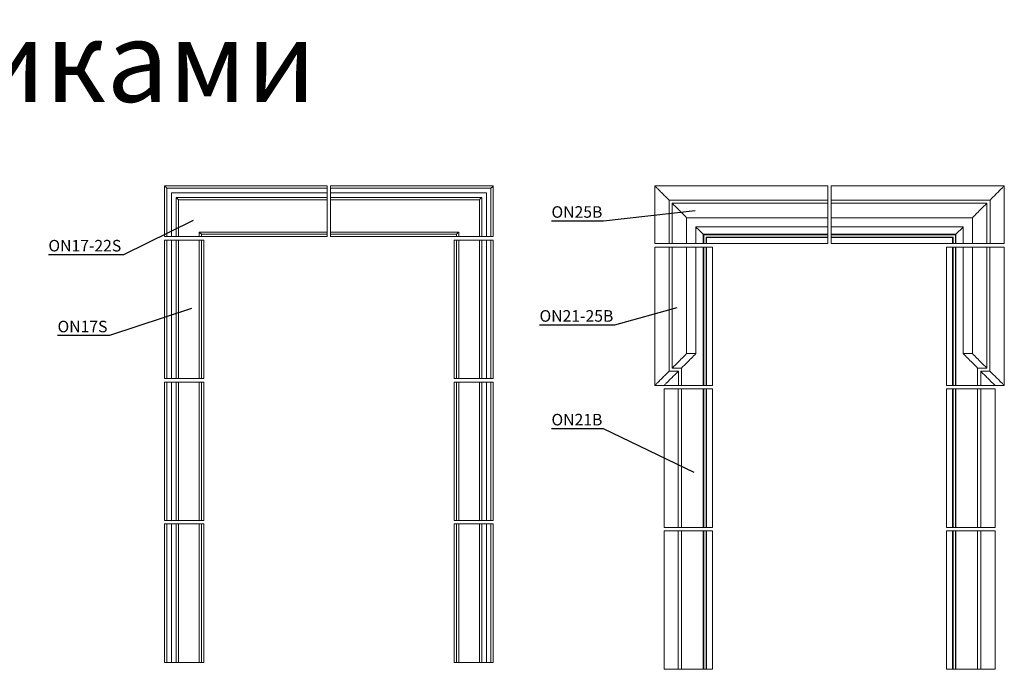
# Model space of a CAD drawing. Units: millimetres. Extents: x -956 to 12596, y -3325 to 3731.
# Drawn here: x 8328 to 12596, y -3125 to -310 of the extents above; entities that cross this region are included whole.
import ezdxf

# ---------------------------------------------------------------- set-up
doc = ezdxf.new("R2010")
doc.units = ezdxf.units.MM
doc.styles.add('SLDTEXTSTYLE0', font='TXT', dxfattribs={"width": 0.663})
doc.dimstyles.new('SLDDIMSTYLE0', dxfattribs={"dimtxt": 3.5, "dimasz": 6, "dimexe": 0, "dimexo": 0.0625, "dimgap": 0.875, "dimtad": 1, "dimtoh": 1, "dimzin": 12, "dimdsep": 46, "dimtxsty": 'SLDTEXTSTYLE0', "dimsah": 1, "dimcen": 0.09, "dimadec": 0, "dimazin": 0, "dimtfac": 1, "dimtofl": 0, "dimtmove": 0, "dimatfit": 3, "dimfxl": 0, "dimtolj": 1, "dimtzin": 12, "dimarcsym": 0})

msp = doc.modelspace()

# ---------------------------------------------------------------- linework, layer by layer
at = {"color": 7, "linetype": 'Continuous', "lineweight": 15}
for p, q in [((8956.276, -1030.245), (8956.276, -1250.255)), ((9661.276, -1030.245), (8956.276, -1030.245)), ((9661.276, -1040.245), (8966.276, -1040.245)), ((8966.276, -1040.245), (8966.276, -1250.255)), ((9661.276, -1060.245), (8986.276, -1060.245)), ((8986.276, -1060.245), (8986.276, -1250.255)), ((9661.276, -1040.245), (9661.276, -1030.245)), ((9661.276, -1060.245), (9661.276, -1040.245)), ((9661.276, -1080.245), (9661.276, -1060.245)), ((9676.276, -1030.245), (10381.276, -1030.245)), ((9676.276, -1040.245), (9676.276, -1030.245)), ((9676.276, -1040.245), (10371.276, -1040.245)), ((9676.276, -1060.245), (9676.276, -1040.245)), ((9676.276, -1060.245), (10351.276, -1060.245)), ((9676.276, -1080.245), (9676.276, -1060.245)), ((10351.276, -1060.245), (10351.276, -1250.255)), ((10371.276, -1040.245), (10371.276, -1250.255)), ((10381.276, -1030.245), (10381.276, -1250.255)), ((11081.276, -1030.245), (11831.276, -1030.245)), ((11081.276, -1280.255), (11081.276, -1030.245)), ((11831.276, -1030.245), (11831.276, -1091.858)), ((11846.276, -1030.245), (12596.276, -1030.245)), ((11846.276, -1091.858), (11846.276, -1030.245)), ((12596.276, -1030.245), (12596.276, -1280.255)), ((9661.276, -1080.245), (9006.276, -1080.245)), ((9006.276, -1080.245), (9006.276, -1250.255)), ((9661.276, -1090.245), (9016.276, -1090.245)), ((9016.276, -1090.245), (9016.276, -1250.255)), ((9661.276, -1090.245), (9661.276, -1080.245)), ((9661.276, -1230.245), (9661.276, -1090.245)), ((9676.276, -1080.245), (10331.276, -1080.245)), ((9676.276, -1090.245), (9676.276, -1080.245)), ((9676.276, -1090.245), (10321.276, -1090.245)), ((9676.276, -1230.245), (9676.276, -1090.245)), ((10321.276, -1090.245), (10321.276, -1250.255)), ((10331.276, -1080.245), (10331.276, -1250.255)), ((11142.889, -1091.858), (11831.276, -1091.858)), ((11142.889, -1280.255), (11142.889, -1091.858)), ((11156.889, -1105.858), (11831.276, -1105.858)), ((11156.889, -1280.255), (11156.889, -1105.858)), ((11831.276, -1091.858), (11831.276, -1105.858)), ((11831.276, -1105.858), (11831.276, -1168.308)), ((11846.276, -1091.858), (12534.663, -1091.858)), ((11846.276, -1105.858), (11846.276, -1091.858)), ((11846.276, -1105.858), (12520.664, -1105.858)), ((11846.276, -1168.308), (11846.276, -1105.858)), ((12520.664, -1105.858), (12520.664, -1280.255)), ((12534.663, -1091.858), (12534.663, -1280.255)), ((11219.339, -1168.308), (11831.276, -1168.308)), ((11219.339, -1280.255), (11219.339, -1168.308)), ((11831.276, -1168.308), (11831.276, -1208.308)), ((11846.276, -1168.308), (12458.214, -1168.308)), ((11846.276, -1208.308), (11846.276, -1168.308)), ((12458.214, -1168.308), (12458.214, -1280.255)), ((9106.276, -1230.245), (9106.276, -1250.255)), ((9661.276, -1230.245), (9106.276, -1230.245)), ((9661.276, -1240.245), (9661.276, -1230.245)), ((9676.276, -1230.245), (10231.276, -1230.245)), ((9676.276, -1240.245), (9676.276, -1230.245)), ((10231.276, -1230.245), (10231.276, -1250.255)), ((11259.339, -1208.308), (11831.276, -1208.308)), ((11259.339, -1280.255), (11259.339, -1208.308)), ((11831.276, -1208.308), (11831.276, -1240.245)), ((11846.276, -1208.308), (12418.214, -1208.308)), ((11846.276, -1240.245), (11846.276, -1208.308)), ((12418.214, -1208.308), (12418.214, -1280.255)), ((8956.276, -1250.255), (8966.276, -1250.255)), ((8966.276, -1265.255), (8956.276, -1265.255)), ((8956.276, -1865.255), (8956.276, -1265.255)), ((8966.276, -1250.255), (8986.276, -1250.255)), ((8966.276, -1865.255), (8966.276, -1265.255)), ((8986.276, -1265.255), (8966.276, -1265.255)), ((8986.276, -1250.255), (9006.276, -1250.255)), ((8986.276, -1865.255), (8986.276, -1265.255)), ((9006.276, -1265.255), (8986.276, -1265.255)), ((9006.276, -1250.255), (9016.276, -1250.255)), ((9006.276, -1865.255), (9006.276, -1265.255)), ((9016.276, -1265.255), (9006.276, -1265.255)), ((9016.276, -1250.255), (9106.276, -1250.255)), ((9016.276, -1865.255), (9016.276, -1265.255)), ((9106.276, -1265.255), (9016.276, -1265.255)), ((9106.276, -1250.255), (9116.276, -1250.255)), ((9106.276, -1865.255), (9106.276, -1265.255)), ((9116.276, -1265.255), (9106.276, -1265.255)), ((9116.276, -1240.245), (9116.276, -1250.255)), ((9661.276, -1240.245), (9116.276, -1240.245)), ((9116.276, -1250.255), (9126.276, -1250.255)), ((9116.276, -1865.255), (9116.276, -1265.255)), ((9126.276, -1265.255), (9116.276, -1265.255)), ((9661.276, -1250.245), (9126.276, -1250.245)), ((9126.276, -1250.245), (9126.276, -1250.255)), ((9126.276, -1865.255), (9126.276, -1265.255)), ((9661.276, -1250.245), (9661.276, -1240.245)), ((9676.276, -1240.245), (10221.276, -1240.245)), ((9676.276, -1250.245), (9676.276, -1240.245)), ((9676.276, -1250.245), (10211.276, -1250.245)), ((10211.276, -1250.245), (10211.276, -1250.255)), ((10221.276, -1250.255), (10211.276, -1250.255)), ((10211.276, -1265.255), (10211.276, -1865.255)), ((10211.276, -1265.255), (10221.276, -1265.255)), ((10221.276, -1240.245), (10221.276, -1250.255)), ((10231.276, -1250.255), (10221.276, -1250.255)), ((10221.276, -1265.255), (10221.276, -1865.255)), ((10221.276, -1265.255), (10231.276, -1265.255)), ((10321.276, -1250.255), (10231.276, -1250.255)), ((10231.276, -1265.255), (10231.276, -1865.255)), ((10231.276, -1265.255), (10321.276, -1265.255)), ((10331.276, -1250.255), (10321.276, -1250.255)), ((10321.276, -1265.255), (10321.276, -1865.255)), ((10321.276, -1265.255), (10331.276, -1265.255)), ((10351.276, -1250.255), (10331.276, -1250.255)), ((10331.276, -1265.255), (10331.276, -1865.255)), ((10331.276, -1265.255), (10351.276, -1265.255)), ((10371.276, -1250.255), (10351.276, -1250.255)), ((10351.276, -1265.255), (10351.276, -1865.255)), ((10351.276, -1265.255), (10371.276, -1265.255)), ((10381.276, -1250.255), (10371.276, -1250.255)), ((10371.276, -1265.255), (10371.276, -1865.255)), ((10371.276, -1265.255), (10381.276, -1265.255)), ((10381.276, -1265.255), (10381.276, -1865.255)), ((11142.889, -1280.255), (11081.276, -1280.255)), ((11156.889, -1280.255), (11142.889, -1280.255)), ((11219.339, -1280.255), (11156.889, -1280.255)), ((11259.339, -1280.255), (11219.339, -1280.255)), ((11291.276, -1280.255), (11259.339, -1280.255)), ((11291.276, -1240.245), (11831.276, -1240.245)), ((11293.276, -1242.245), (11291.276, -1240.245)), ((11291.276, -1280.255), (11291.276, -1240.245)), ((11293.276, -1280.255), (11291.276, -1280.255)), ((11293.276, -1242.245), (11831.276, -1242.245)), ((11293.276, -1280.255), (11293.276, -1242.245)), ((11303.276, -1280.255), (11293.276, -1280.255)), ((11305.276, -1254.245), (11303.276, -1252.245)), ((11303.276, -1252.245), (11831.276, -1252.245)), ((11303.276, -1280.255), (11303.276, -1252.245)), ((11305.276, -1280.255), (11303.276, -1280.255)), ((11305.276, -1254.245), (11831.276, -1254.245)), ((11305.276, -1280.255), (11305.276, -1254.245)), ((11331.276, -1280.255), (11305.276, -1280.255)), ((11331.276, -1280.245), (11831.276, -1280.245)), ((11331.276, -1280.255), (11331.276, -1280.245)), ((11831.276, -1240.245), (11831.276, -1242.245)), ((11831.276, -1242.245), (11831.276, -1252.245)), ((11831.276, -1252.245), (11831.276, -1254.245)), ((11831.276, -1254.245), (11831.276, -1280.245)), ((11846.276, -1240.245), (12386.276, -1240.245)), ((11846.276, -1242.245), (11846.276, -1240.245)), ((11846.276, -1242.245), (12384.276, -1242.245)), ((11846.276, -1252.245), (11846.276, -1242.245)), ((11846.276, -1252.245), (12374.276, -1252.245)), ((11846.276, -1254.245), (11846.276, -1252.245)), ((11846.276, -1254.245), (12372.276, -1254.245)), ((11846.276, -1280.245), (11846.276, -1254.245)), ((11846.276, -1280.245), (12346.276, -1280.245)), ((12346.276, -1280.245), (12346.276, -1280.255)), ((12372.276, -1280.255), (12346.276, -1280.255)), ((12372.276, -1254.245), (12374.276, -1252.245)), ((12372.276, -1254.245), (12372.276, -1280.255)), ((12374.276, -1280.255), (12372.276, -1280.255)), ((12374.276, -1252.245), (12374.276, -1280.255)), ((12384.276, -1280.255), (12374.276, -1280.255)), ((12384.276, -1242.245), (12386.276, -1240.245)), ((12384.276, -1242.245), (12384.276, -1280.255)), ((12386.276, -1280.255), (12384.276, -1280.255)), ((12386.276, -1240.245), (12386.276, -1280.255)), ((12418.214, -1280.255), (12386.276, -1280.255)), ((12458.214, -1280.255), (12418.214, -1280.255)), ((12520.664, -1280.255), (12458.214, -1280.255)), ((12534.663, -1280.255), (12520.664, -1280.255)), ((12596.276, -1280.255), (12534.663, -1280.255)), ((11081.276, -1895.245), (11081.276, -1295.255)), ((11081.276, -1295.255), (11143.323, -1295.255)), ((11143.323, -1833.199), (11143.323, -1295.255)), ((11143.323, -1295.255), (11156.889, -1295.255)), ((11156.889, -1819.632), (11156.889, -1295.255)), ((11156.889, -1295.255), (11219.339, -1295.255)), ((11219.339, -1757.182), (11219.339, -1295.255)), ((11219.339, -1295.255), (11259.339, -1295.255)), ((11259.339, -1295.255), (11259.339, -1757.182)), ((11259.339, -1295.255), (11291.276, -1295.255)), ((11291.276, -1295.255), (11291.276, -1895.255)), ((11291.276, -1295.255), (11293.276, -1295.255)), ((11293.276, -1295.255), (11293.276, -1895.255)), ((11293.276, -1295.255), (11303.276, -1295.255)), ((11303.276, -1295.255), (11303.276, -1895.255)), ((11303.276, -1295.255), (11305.276, -1295.255)), ((11305.276, -1295.255), (11305.276, -1895.255)), ((11305.276, -1295.255), (11331.276, -1295.255)), ((11331.276, -1295.255), (11331.276, -1895.255)), ((12346.276, -1295.255), (12346.276, -1895.255)), ((12372.276, -1295.255), (12346.276, -1295.255)), ((12372.276, -1295.255), (12372.276, -1895.255)), ((12374.276, -1295.255), (12372.276, -1295.255)), ((12374.276, -1295.255), (12374.276, -1895.255)), ((12384.276, -1295.255), (12374.276, -1295.255)), ((12384.276, -1295.255), (12384.276, -1895.255)), ((12386.276, -1295.255), (12384.276, -1295.255)), ((12386.276, -1295.255), (12386.276, -1895.255)), ((12418.214, -1295.255), (12386.276, -1295.255)), ((12418.214, -1295.255), (12418.214, -1757.182)), ((12458.214, -1295.255), (12418.214, -1295.255)), ((12458.214, -1757.182), (12458.214, -1295.255)), ((12520.664, -1295.255), (12458.214, -1295.255)), ((12520.664, -1819.632), (12520.664, -1295.255)), ((12534.23, -1295.255), (12520.664, -1295.255)), ((12596.276, -1295.255), (12534.23, -1295.255)), ((12534.23, -1833.199), (12534.23, -1295.255)), ((12596.276, -1895.245), (12596.276, -1295.255)), ((11259.339, -1757.182), (11219.339, -1757.182)), ((12418.214, -1757.182), (12458.214, -1757.182)), ((11183.323, -1833.199), (11143.323, -1833.199)), ((11196.889, -1819.632), (11156.889, -1819.632)), ((11183.323, -1833.199), (11183.323, -1895.255)), ((11196.889, -1819.632), (11196.889, -1895.255)), ((12480.664, -1819.632), (12520.664, -1819.632)), ((12480.664, -1819.632), (12480.664, -1895.255)), ((12494.23, -1833.199), (12494.23, -1895.255)), ((12494.23, -1833.199), (12534.23, -1833.199)), ((8966.276, -1865.255), (8956.276, -1865.255)), ((8986.276, -1865.255), (8966.276, -1865.255)), ((9006.276, -1865.255), (8986.276, -1865.255)), ((9016.276, -1865.255), (9006.276, -1865.255)), ((9106.276, -1865.255), (9016.276, -1865.255)), ((9116.276, -1865.255), (9106.276, -1865.255)), ((9126.276, -1865.255), (9116.276, -1865.255)), ((10211.276, -1865.255), (10221.276, -1865.255)), ((10221.276, -1865.255), (10231.276, -1865.255)), ((10231.276, -1865.255), (10321.276, -1865.255)), ((10321.276, -1865.255), (10331.276, -1865.255)), ((10331.276, -1865.255), (10351.276, -1865.255)), ((10351.276, -1865.255), (10371.276, -1865.255)), ((10371.276, -1865.255), (10381.276, -1865.255)), ((8966.276, -1880.255), (8956.276, -1880.255)), ((8956.276, -2480.255), (8956.276, -1880.255)), ((8986.276, -1880.255), (8966.276, -1880.255)), ((8966.276, -2480.255), (8966.276, -1880.255)), ((8986.276, -2480.255), (8986.276, -1880.255)), ((9006.276, -1880.255), (8986.276, -1880.255)), ((9006.276, -2480.255), (9006.276, -1880.255)), ((9016.276, -1880.255), (9006.276, -1880.255)), ((9016.276, -2480.255), (9016.276, -1880.255)), ((9106.276, -1880.255), (9016.276, -1880.255)), ((9106.276, -2480.255), (9106.276, -1880.255)), ((9116.276, -1880.255), (9106.276, -1880.255)), ((9116.276, -2480.255), (9116.276, -1880.255)), ((9126.276, -1880.255), (9116.276, -1880.255)), ((9126.276, -2480.255), (9126.276, -1880.255)), ((10211.276, -1880.255), (10211.276, -2480.255)), ((10211.276, -1880.255), (10221.276, -1880.255)), ((10221.276, -1880.255), (10221.276, -2480.255)), ((10221.276, -1880.255), (10231.276, -1880.255)), ((10231.276, -1880.255), (10231.276, -2480.255)), ((10231.276, -1880.255), (10321.276, -1880.255)), ((10321.276, -1880.255), (10321.276, -2480.255)), ((10321.276, -1880.255), (10331.276, -1880.255)), ((10331.276, -1880.255), (10331.276, -2480.255)), ((10331.276, -1880.255), (10351.276, -1880.255)), ((10351.276, -1880.255), (10371.276, -1880.255)), ((10351.276, -1880.255), (10351.276, -2480.255)), ((10371.276, -1880.255), (10371.276, -2480.255)), ((10371.276, -1880.255), (10381.276, -1880.255)), ((10381.276, -1880.255), (10381.276, -2480.255)), ((11121.276, -1895.245), (11081.276, -1895.245)), ((11121.276, -1895.245), (11121.276, -1895.255)), ((11121.276, -1895.255), (11183.323, -1895.255)), ((11121.276, -2510.255), (11121.276, -1910.255)), ((11182.889, -1910.255), (11121.276, -1910.255)), ((11182.889, -2510.255), (11182.889, -1910.255)), ((11196.889, -1910.255), (11182.889, -1910.255)), ((11183.323, -1895.255), (11196.889, -1895.255)), ((11196.889, -1895.255), (11291.276, -1895.255)), ((11196.889, -2510.255), (11196.889, -1910.255)), ((11291.276, -1910.255), (11196.889, -1910.255)), ((11291.276, -1895.255), (11293.276, -1895.255)), ((11291.276, -2510.255), (11291.276, -1910.255)), ((11293.276, -1910.255), (11291.276, -1910.255)), ((11293.276, -1895.255), (11303.276, -1895.255)), ((11293.276, -2510.255), (11293.276, -1910.255)), ((11303.276, -1910.255), (11293.276, -1910.255)), ((11303.276, -1895.255), (11305.276, -1895.255)), ((11303.276, -2510.255), (11303.276, -1910.255)), ((11305.276, -1910.255), (11303.276, -1910.255)), ((11305.276, -1895.255), (11331.276, -1895.255)), ((11305.276, -2510.255), (11305.276, -1910.255)), ((11331.276, -1910.255), (11305.276, -1910.255)), ((11331.276, -2510.255), (11331.276, -1910.255)), ((12372.276, -1895.255), (12346.276, -1895.255)), ((12346.276, -1910.255), (12346.276, -2510.255)), ((12346.276, -1910.255), (12372.276, -1910.255)), ((12374.276, -1895.255), (12372.276, -1895.255)), ((12372.276, -1910.255), (12372.276, -2510.255)), ((12372.276, -1910.255), (12374.276, -1910.255)), ((12384.276, -1895.255), (12374.276, -1895.255)), ((12374.276, -1910.255), (12374.276, -2510.255)), ((12374.276, -1910.255), (12384.276, -1910.255)), ((12386.276, -1895.255), (12384.276, -1895.255)), ((12384.276, -1910.255), (12384.276, -2510.255)), ((12384.276, -1910.255), (12386.276, -1910.255)), ((12480.664, -1895.255), (12386.276, -1895.255)), ((12386.276, -1910.255), (12386.276, -2510.255)), ((12386.276, -1910.255), (12480.664, -1910.255)), ((12494.23, -1895.255), (12480.664, -1895.255)), ((12480.664, -1910.255), (12480.664, -2510.255)), ((12480.664, -1910.255), (12494.664, -1910.255)), ((12556.276, -1895.255), (12494.23, -1895.255)), ((12494.664, -1910.255), (12494.664, -2510.255)), ((12494.664, -1910.255), (12556.276, -1910.255)), ((12556.276, -1895.245), (12556.276, -1895.255)), ((12556.276, -1895.245), (12596.276, -1895.245)), ((12556.276, -1910.255), (12556.276, -2510.255)), ((8966.276, -2480.255), (8956.276, -2480.255)), ((8956.276, -3095.255), (8956.276, -2495.255)), ((8966.276, -2495.255), (8956.276, -2495.255)), ((8986.276, -2480.255), (8966.276, -2480.255)), ((8966.276, -3095.255), (8966.276, -2495.255)), ((8986.276, -2495.255), (8966.276, -2495.255)), ((9006.276, -2480.255), (8986.276, -2480.255)), ((8986.276, -3095.255), (8986.276, -2495.255)), ((9006.276, -2495.255), (8986.276, -2495.255)), ((9016.276, -2480.255), (9006.276, -2480.255)), ((9006.276, -3095.255), (9006.276, -2495.255)), ((9016.276, -2495.255), (9006.276, -2495.255)), ((9106.276, -2480.255), (9016.276, -2480.255)), ((9016.276, -3095.255), (9016.276, -2495.255)), ((9106.276, -2495.255), (9016.276, -2495.255)), ((9116.276, -2480.255), (9106.276, -2480.255)), ((9106.276, -3095.255), (9106.276, -2495.255)), ((9116.276, -2495.255), (9106.276, -2495.255)), ((9126.276, -2480.255), (9116.276, -2480.255)), ((9116.276, -3095.255), (9116.276, -2495.255)), ((9126.276, -2495.255), (9116.276, -2495.255)), ((9126.276, -3095.255), (9126.276, -2495.255)), ((10211.276, -2480.255), (10221.276, -2480.255)), ((10211.276, -2495.255), (10211.276, -3095.255)), ((10211.276, -2495.255), (10221.276, -2495.255)), ((10221.276, -2480.255), (10231.276, -2480.255)), ((10221.276, -2495.255), (10221.276, -3095.255)), ((10221.276, -2495.255), (10231.276, -2495.255)), ((10231.276, -2480.255), (10321.276, -2480.255)), ((10231.276, -2495.255), (10231.276, -3095.255)), ((10231.276, -2495.255), (10321.276, -2495.255)), ((10321.276, -2480.255), (10331.276, -2480.255)), ((10321.276, -2495.255), (10321.276, -3095.255)), ((10321.276, -2495.255), (10331.276, -2495.255)), ((10331.276, -2480.255), (10351.276, -2480.255)), ((10331.276, -2495.255), (10331.276, -3095.255)), ((10331.276, -2495.255), (10351.276, -2495.255)), ((10351.276, -2480.255), (10371.276, -2480.255)), ((10351.276, -2495.255), (10371.276, -2495.255)), ((10351.276, -2495.255), (10351.276, -3095.255)), ((10371.276, -2480.255), (10381.276, -2480.255)), ((10371.276, -2495.255), (10371.276, -3095.255)), ((10371.276, -2495.255), (10381.276, -2495.255)), ((10381.276, -2495.255), (10381.276, -3095.255)), ((11182.889, -2510.255), (11121.276, -2510.255)), ((11196.889, -2510.255), (11182.889, -2510.255)), ((11291.276, -2510.255), (11196.889, -2510.255)), ((11293.276, -2510.255), (11291.276, -2510.255)), ((11303.276, -2510.255), (11293.276, -2510.255)), ((11305.276, -2510.255), (11303.276, -2510.255)), ((11331.276, -2510.255), (11305.276, -2510.255)), ((12346.276, -2510.255), (12372.276, -2510.255)), ((12372.276, -2510.255), (12374.276, -2510.255)), ((12374.276, -2510.255), (12384.276, -2510.255)), ((12384.276, -2510.255), (12386.276, -2510.255)), ((12386.276, -2510.255), (12480.664, -2510.255)), ((12480.664, -2510.255), (12494.664, -2510.255)), ((12494.664, -2510.255), (12556.276, -2510.255)), ((11121.276, -3125.255), (11121.276, -2525.255)), ((11182.889, -2525.255), (11121.276, -2525.255)), ((11182.889, -3125.255), (11182.889, -2525.255)), ((11196.889, -2525.255), (11182.889, -2525.255)), ((11196.889, -3125.255), (11196.889, -2525.255)), ((11291.276, -2525.255), (11196.889, -2525.255)), ((11291.276, -3125.255), (11291.276, -2525.255)), ((11293.276, -2525.255), (11291.276, -2525.255)), ((11293.276, -3125.255), (11293.276, -2525.255)), ((11303.276, -2525.255), (11293.276, -2525.255)), ((11303.276, -3125.255), (11303.276, -2525.255)), ((11305.276, -2525.255), (11303.276, -2525.255)), ((11305.276, -3125.255), (11305.276, -2525.255)), ((11331.276, -2525.255), (11305.276, -2525.255)), ((11331.276, -3125.255), (11331.276, -2525.255)), ((12346.276, -2525.255), (12346.276, -3125.255)), ((12346.276, -2525.255), (12372.276, -2525.255)), ((12372.276, -2525.255), (12372.276, -3125.255)), ((12372.276, -2525.255), (12374.276, -2525.255)), ((12374.276, -2525.255), (12374.276, -3125.255)), ((12374.276, -2525.255), (12384.276, -2525.255)), ((12384.276, -2525.255), (12384.276, -3125.255)), ((12384.276, -2525.255), (12386.276, -2525.255)), ((12386.276, -2525.255), (12386.276, -3125.255)), ((12386.276, -2525.255), (12480.664, -2525.255)), ((12480.664, -2525.255), (12480.664, -3125.255)), ((12480.664, -2525.255), (12494.664, -2525.255)), ((12494.664, -2525.255), (12494.664, -3125.255)), ((12494.664, -2525.255), (12556.276, -2525.255)), ((12556.276, -2525.255), (12556.276, -3125.255)), ((8966.276, -3095.255), (8956.276, -3095.255)), ((8986.276, -3095.255), (8966.276, -3095.255)), ((9006.276, -3095.255), (8986.276, -3095.255)), ((9016.276, -3095.255), (9006.276, -3095.255)), ((9106.276, -3095.255), (9016.276, -3095.255)), ((9116.276, -3095.255), (9106.276, -3095.255)), ((9126.276, -3095.255), (9116.276, -3095.255)), ((10211.276, -3095.255), (10221.276, -3095.255)), ((10221.276, -3095.255), (10231.276, -3095.255)), ((10231.276, -3095.255), (10321.276, -3095.255)), ((10321.276, -3095.255), (10331.276, -3095.255)), ((10331.276, -3095.255), (10351.276, -3095.255)), ((10351.276, -3095.255), (10371.276, -3095.255)), ((10371.276, -3095.255), (10381.276, -3095.255)), ((11182.889, -3125.255), (11121.276, -3125.255)), ((11196.889, -3125.255), (11182.889, -3125.255)), ((11291.276, -3125.255), (11196.889, -3125.255)), ((11293.276, -3125.255), (11291.276, -3125.255)), ((11303.276, -3125.255), (11293.276, -3125.255)), ((11305.276, -3125.255), (11303.276, -3125.255)), ((11331.276, -3125.255), (11305.276, -3125.255)), ((12346.276, -3125.255), (12372.276, -3125.255)), ((12372.276, -3125.255), (12374.276, -3125.255)), ((12374.276, -3125.255), (12384.276, -3125.255)), ((12384.276, -3125.255), (12386.276, -3125.255)), ((12386.276, -3125.255), (12480.664, -3125.255)), ((12480.664, -3125.255), (12494.664, -3125.255)), ((12494.664, -3125.255), (12556.276, -3125.255))]:
    msp.add_line(p, q, dxfattribs=at)
at = {"color": 7, "linetype": 'Continuous', "lineweight": 15, "flags": 128}
for points in [[(8966.276, -1040.245), (8966.124, -1040.093), (8965.673, -1039.642), (8964.937, -1038.905), (8963.937, -1037.906), (8962.704, -1036.673), (8961.276, -1035.245), (8959.696, -1033.665), (8958.013, -1031.982), (8956.276, -1030.245)], [(10371.276, -1040.245), (10371.428, -1040.093), (10371.879, -1039.642), (10372.616, -1038.905), (10373.616, -1037.906), (10374.848, -1036.673), (10376.276, -1035.245), (10377.856, -1033.665), (10379.54, -1031.982), (10381.276, -1030.245)], [(11142.889, -1091.858), (11140.352, -1089.321), (11137.666, -1086.635), (11134.849, -1083.818), (11131.917, -1080.886), (11128.889, -1077.858), (11125.783, -1074.752), (11122.619, -1071.588), (11119.417, -1068.385), (11116.195, -1065.164), (11112.974, -1061.943), (11109.774, -1058.743), (11106.614, -1055.583), (11103.515, -1052.484), (11100.495, -1049.464), (11097.573, -1046.542), (11094.767, -1043.736), (11092.094, -1041.063), (11089.572, -1038.54), (11087.215, -1036.183), (11085.038, -1034.006), (11083.054, -1032.023), (11081.276, -1030.245)], [(12534.663, -1091.858), (12537.201, -1089.321), (12539.886, -1086.635), (12542.703, -1083.818), (12545.636, -1080.886), (12548.663, -1077.858), (12551.769, -1074.752), (12554.933, -1071.588), (12558.136, -1068.385), (12561.358, -1065.164), (12564.579, -1061.943), (12567.779, -1058.743), (12570.938, -1055.583), (12574.037, -1052.484), (12577.058, -1049.464), (12579.98, -1046.542), (12582.785, -1043.736), (12585.458, -1041.063), (12587.981, -1038.54), (12590.338, -1036.183), (12592.515, -1034.006), (12594.498, -1032.023), (12596.276, -1030.245)], [(9016.276, -1090.245), (9014.54, -1088.509), (9012.856, -1086.825), (9011.276, -1085.245), (9009.848, -1083.817), (9008.616, -1082.585), (9007.616, -1081.585), (9006.879, -1080.848), (9006.428, -1080.397), (9006.276, -1080.245)], [(10321.276, -1090.245), (10323.013, -1088.509), (10324.697, -1086.825), (10326.276, -1085.245), (10327.704, -1083.817), (10328.937, -1082.585), (10329.937, -1081.585), (10330.673, -1080.848), (10331.124, -1080.397), (10331.276, -1080.245)], [(11219.339, -1168.308), (11214.382, -1163.351), (11209.441, -1158.41), (11204.531, -1153.5), (11199.668, -1148.637), (11194.868, -1143.837), (11190.146, -1139.114), (11185.516, -1134.485), (11180.993, -1129.962), (11176.593, -1125.561), (11172.328, -1121.297), (11168.212, -1117.181), (11164.259, -1113.228), (11160.48, -1109.449), (11156.889, -1105.858)], [(12458.214, -1168.308), (12463.171, -1163.351), (12468.112, -1158.41), (12473.021, -1153.5), (12477.884, -1148.637), (12482.684, -1143.837), (12487.407, -1139.114), (12492.037, -1134.485), (12496.559, -1129.962), (12500.96, -1125.561), (12505.225, -1121.297), (12509.341, -1117.181), (12513.294, -1113.228), (12517.072, -1109.449), (12520.664, -1105.858)], [(9116.276, -1240.245), (9114.54, -1238.509), (9112.856, -1236.825), (9111.276, -1235.245), (9109.848, -1233.817), (9108.616, -1232.585), (9107.616, -1231.585), (9106.879, -1230.848), (9106.428, -1230.397), (9106.276, -1230.245)], [(10221.276, -1240.245), (10223.013, -1238.509), (10224.696, -1236.825), (10226.276, -1235.245), (10227.704, -1233.817), (10228.937, -1232.585), (10229.937, -1231.585), (10230.673, -1230.848), (10231.124, -1230.397), (10231.276, -1230.245)], [(11291.276, -1240.245), (11286.883, -1235.851), (11282.411, -1231.38), (11277.875, -1226.844), (11273.287, -1222.256), (11268.66, -1217.628), (11264.006, -1212.975), (11259.339, -1208.308)], [(12386.276, -1240.245), (12390.67, -1235.851), (12395.141, -1231.38), (12399.677, -1226.844), (12404.266, -1222.256), (12408.893, -1217.628), (12413.547, -1212.975), (12418.214, -1208.308)], [(11219.339, -1757.182), (11214.382, -1762.139), (11209.441, -1767.081), (11204.531, -1771.99), (11199.668, -1776.853), (11194.868, -1781.653), (11190.146, -1786.376), (11185.516, -1791.006), (11180.993, -1795.528), (11176.593, -1799.929), (11172.328, -1804.194), (11168.212, -1808.309), (11164.259, -1812.263), (11160.48, -1816.041), (11156.889, -1819.632)], [(11196.889, -1819.632), (11200.48, -1816.041), (11204.259, -1812.263), (11208.212, -1808.309), (11212.328, -1804.194), (11216.593, -1799.929), (11220.993, -1795.528), (11225.516, -1791.006), (11230.146, -1786.376), (11234.868, -1781.653), (11239.668, -1776.853), (11244.531, -1771.99), (11249.441, -1767.081), (11254.382, -1762.139), (11259.339, -1757.182)], [(12480.664, -1819.632), (12477.072, -1816.041), (12473.294, -1812.263), (12469.341, -1808.309), (12465.225, -1804.194), (12460.96, -1799.929), (12456.559, -1795.528), (12452.037, -1791.006), (12447.407, -1786.376), (12442.684, -1781.653), (12437.884, -1776.853), (12433.021, -1771.99), (12428.112, -1767.081), (12423.17, -1762.139), (12418.214, -1757.182)], [(12458.214, -1757.182), (12463.171, -1762.139), (12468.112, -1767.081), (12473.021, -1771.99), (12477.884, -1776.853), (12482.684, -1781.653), (12487.407, -1786.376), (12492.037, -1791.006), (12496.559, -1795.528), (12500.96, -1799.929), (12505.225, -1804.194), (12509.341, -1808.309), (12513.294, -1812.263), (12517.072, -1816.041), (12520.664, -1819.632)], [(11143.323, -1833.199), (11140.78, -1835.742), (11138.084, -1838.437), (11135.252, -1841.269), (11132.302, -1844.22), (11129.252, -1847.269), (11126.122, -1850.399), (11122.931, -1853.59), (11119.7, -1856.822), (11116.448, -1860.073), (11113.197, -1863.325), (11109.966, -1866.555), (11106.777, -1869.745), (11103.648, -1872.873), (11100.601, -1875.92), (11097.654, -1878.868), (11094.825, -1881.696), (11092.133, -1884.389), (11089.594, -1886.927), (11087.225, -1889.297), (11085.039, -1891.482), (11083.053, -1893.469), (11081.276, -1895.245)], [(11121.276, -1895.245), (11123.053, -1893.469), (11125.039, -1891.482), (11127.224, -1889.297), (11129.594, -1886.927), (11132.133, -1884.389), (11134.825, -1881.696), (11137.654, -1878.868), (11140.601, -1875.92), (11143.648, -1872.873), (11146.777, -1869.745), (11149.966, -1866.555), (11153.197, -1863.325), (11156.448, -1860.073), (11159.7, -1856.822), (11162.931, -1853.59), (11166.122, -1850.399), (11169.252, -1847.269), (11172.302, -1844.22), (11175.252, -1841.269), (11178.084, -1838.437), (11180.78, -1835.742), (11183.323, -1833.199)], [(12556.276, -1895.245), (12554.5, -1893.469), (12552.513, -1891.482), (12550.328, -1889.297), (12547.959, -1886.927), (12545.42, -1884.389), (12542.728, -1881.696), (12539.899, -1878.868), (12536.952, -1875.92), (12533.904, -1872.873), (12530.776, -1869.745), (12527.586, -1866.555), (12524.356, -1863.325), (12521.105, -1860.073), (12517.853, -1856.822), (12514.622, -1853.59), (12511.431, -1850.399), (12508.301, -1847.269), (12505.251, -1844.22), (12502.301, -1841.269), (12499.469, -1838.437), (12496.773, -1835.742), (12494.23, -1833.199)], [(12534.23, -1833.199), (12536.773, -1835.742), (12539.469, -1838.437), (12542.301, -1841.269), (12545.251, -1844.22), (12548.301, -1847.269), (12551.431, -1850.399), (12554.622, -1853.59), (12557.853, -1856.822), (12561.105, -1860.073), (12564.356, -1863.325), (12567.586, -1866.555), (12570.776, -1869.745), (12573.904, -1872.873), (12576.952, -1875.92), (12579.899, -1878.868), (12582.728, -1881.696), (12585.42, -1884.389), (12587.959, -1886.927), (12590.328, -1889.297), (12592.513, -1891.482), (12594.5, -1893.469), (12596.276, -1895.245)]]:
    msp.add_lwpolyline(points, dxfattribs=at)

# ---------------------------------------------------------------- texts
at = {"insert": (323.067, -316.429), "char_height": 350, "width": 13331.75673, "attachment_point": 1}
msp.add_mtext('Окна с расширяющимися наличниками', dxfattribs=at)
at = {"color": 7, "linetype": 'Continuous', "lineweight": 0, "char_height": 50, "attachment_point": 1, "style": 'SLDTEXTSTYLE0'}
for s, insert in [('\\fArial|b0|i1;ON25B', (10633.546, -1118.47)), ('\\fArial|b0|i1;ON17-22S', (8452.896, -1264.508)), ('\\fArial|b0|i1;ON21-25B', (10581.728, -1568.93)), ('\\fArial|b0|i1;ON17S', (8492.545, -1614.857)), ('\\fArial|b0|i1;ON21B', (10633.546, -2018.356))]:
    msp.add_mtext(s, dxfattribs=dict(at, insert=insert))

# ---------------------------------------------------------------- leaders
at = {"color": 7, "linetype": 'Continuous', "lineweight": 0}
for points in [[(11255.886, -1139.107), (10859.18, -1182.884), (10633.476, -1182.884)], [(9080.148, -1180.831), (8777.798, -1328.784), (8452.855, -1328.784)], [(9072.906, -1561.176), (8718.211, -1679.296), (8492.507, -1679.296)], [(11176.409, -1558.849), (10906.499, -1633.291), (10581.557, -1633.291)], [(11252.09, -2272.701), (10859.18, -2082.823), (10633.476, -2082.823)]]:
    msp.add_leader(points, dimstyle='SLDDIMSTYLE0', override={"dimscale": 1, "dimgap": 0.875, "dimtad": 1, "dimclrd": 0}, dxfattribs=at)

doc.saveas('drawing.dxf')
